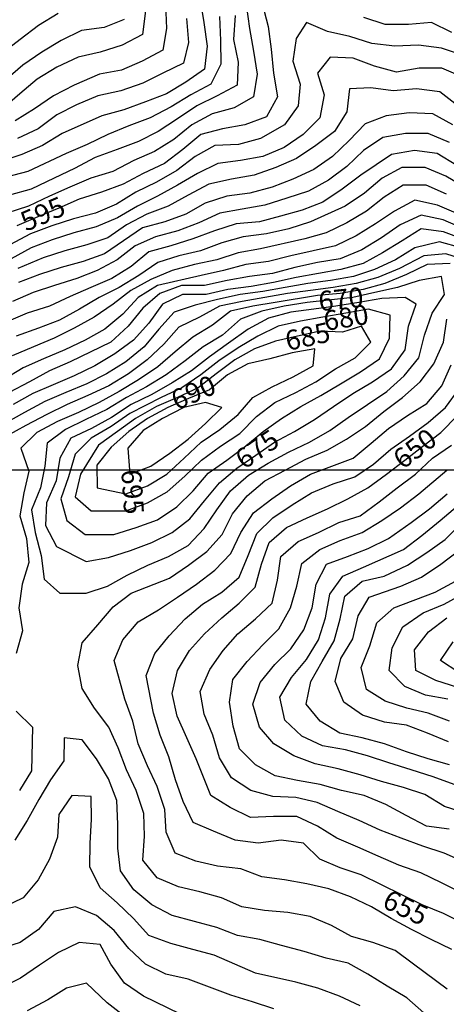
# Model space of a CAD drawing. Extents: x 331685 to 344900, y 6303500 to 6312681.
# Drawn here: x 338254 to 338469, y 6304231 to 6304727 of the extents above; entities that cross this region are included whole.
import ezdxf

# ---------------------------------------------------------------- set-up
doc = ezdxf.new("R2010")
doc.units = 0
doc.header["$LTSCALE"] = 500
doc.header["$MEASUREMENT"] = 0
for name, color, linetype in [('altura', 1, 'CONTINUOUS'), ('COORDENADAS', 1, 'CONTINUOUS'), ('curvas de nivel', 1, 'CONTINUOUS')]:
    doc.layers.add(name, color=color, linetype=linetype)

msp = doc.modelspace()

# ---------------------------------------------------------------- linework, layer by layer
at = {"layer": 'COORDENADAS'}
msp.add_line((344000, 6304500), (332000, 6304500), dxfattribs=at)
at = {"layer": 'curvas de nivel', "linetype": 'Continuous'}
for points in [[(338344.88, 6304737), (338346.66, 6304725.5), (338348.34, 6304713.5), (338347.03, 6304702), (338337.66, 6304695.5), (338327.78, 6304689.5), (338317.19, 6304685.5), (338306.38, 6304681.5), (338295.19, 6304678.5), (338275.28, 6304669.5), (338265.38, 6304663.5), (338254.88, 6304659), (338244.38, 6304655.5)], [(338317.62, 6304734), (338315.69, 6304719.5), (338305.41, 6304714), (338294.34, 6304710.5), (338283.22, 6304708), (338272.62, 6304703), (338262.69, 6304697), (338253.88, 6304689.5), (338245.06, 6304682)], [(338367.97, 6304734.5), (338369.69, 6304722.5), (338371.78, 6304711), (338373.53, 6304699.5), (338371.78, 6304688), (338362, 6304682.5), (338350.88, 6304679.5), (338340.66, 6304674), (338331.56, 6304666.5), (338321.72, 6304660.5), (338311.34, 6304656), (338300.84, 6304650.5), (338289.75, 6304647), (338279.03, 6304642.5), (338268.81, 6304638), (338258.25, 6304633), (338247.41, 6304629.5)], [(338327.38, 6304734.5), (338327.84, 6304722.5), (338326, 6304711.5), (338315.62, 6304706), (338305.19, 6304701.5), (338294, 6304699.5), (338281.31, 6304694), (338270.78, 6304688.5), (338261.28, 6304682), (338251.47, 6304676)], [(338376.06, 6304735), (338379.16, 6304723.5), (338380.66, 6304712), (338381.88, 6304700), (338383.78, 6304688), (338378.34, 6304678), (338367.38, 6304674), (338356.09, 6304672), (338345.12, 6304669), (338336.09, 6304661.5), (338326.84, 6304654.5), (338316.12, 6304649.5), (338305.91, 6304644), (338295, 6304640), (338283.88, 6304636.5), (338273.47, 6304632), (338262.91, 6304627.5), (338252.34, 6304623)], [(338273.16, 6304730), (338263.25, 6304724), (338254.09, 6304717), (338245.09, 6304710)], [(338354.5, 6304728.5), (338355.12, 6304716.5), (338355.31, 6304704.5), (338350.22, 6304694.5), (338340.06, 6304689), (338330.12, 6304683), (338319.66, 6304677.5), (338308.84, 6304673.5), (338298.25, 6304669), (338287.81, 6304664), (338277.28, 6304659.5), (338258, 6304650.5), (338246.94, 6304647.5)], [(338362.47, 6304729), (338361.59, 6304717), (338363.97, 6304705.5), (338363.41, 6304694), (338353.47, 6304688.5), (338343.06, 6304683.5), (338333.34, 6304677), (338323.66, 6304670.5), (338313.69, 6304665.5), (338303, 6304661.5), (338291.84, 6304657.5), (338281.41, 6304652), (338271.12, 6304647), (338259.62, 6304641.5), (338248.72, 6304638.5)], [(338471.75, 6304720.5), (338461.47, 6304725.5), (338449.91, 6304724.5), (338438.03, 6304724.5), (338427.31, 6304728)], [(338306.53, 6304727), (338296.44, 6304723), (338285, 6304721.5), (338274.81, 6304716.5), (338264.97, 6304710.5), (338255.44, 6304704), (338246.69, 6304696.5)], [(338477.19, 6304709), (338466.5, 6304712.5), (338454.84, 6304714), (338442.91, 6304713.5), (338431.44, 6304715), (338420.28, 6304718.5), (338409.03, 6304721), (338398.5, 6304725.5), (338393.16, 6304717.5), (338391.47, 6304706), (338395.25, 6304694.5), (338394.28, 6304683.5), (338387.38, 6304674), (338375.28, 6304667), (338364.19, 6304664), (338352.28, 6304663.5), (338342.38, 6304658), (338333.06, 6304651), (338322.78, 6304645), (338312.41, 6304640), (338302.69, 6304634), (338292.12, 6304629.5), (338280.94, 6304626.5), (338270.09, 6304623), (338259.31, 6304619), (338248.88, 6304613.5)], [(338337.91, 6304727.5), (338338.91, 6304715.5), (338336.41, 6304705), (338325.91, 6304700), (338315.97, 6304695), (338304.78, 6304691), (338293.28, 6304688.5), (338282.47, 6304684), (338272.47, 6304679), (338263.09, 6304672), (338252.69, 6304667)], [(338477.25, 6304698), (338466.66, 6304702.5), (338455.31, 6304702.5), (338443.81, 6304700.5), (338432.78, 6304703.5), (338422.03, 6304707.5), (338410.34, 6304708), (338403.97, 6304700), (338407.34, 6304689), (338405.22, 6304677.5), (338396.69, 6304669), (338387.25, 6304662.5), (338376.44, 6304658), (338365.19, 6304656), (338353.81, 6304654.5), (338343.47, 6304649.5), (338333.41, 6304643.5), (338323.31, 6304638), (338313.16, 6304633), (338303.12, 6304627), (338292.34, 6304622.5), (338281.06, 6304619.5), (338270.19, 6304616), (338259.53, 6304612), (338249.59, 6304606.5)], [(338474.75, 6304683.5), (338465.62, 6304690.5), (338453.94, 6304692), (338442.19, 6304691), (338430.88, 6304692.5), (338420.12, 6304692), (338418.72, 6304680.5), (338412.56, 6304670.5), (338403.12, 6304663.5), (338393.47, 6304657), (338382.94, 6304652.5), (338372.06, 6304648.5), (338360.56, 6304646.5), (338349.16, 6304644), (338338.81, 6304638.5), (338328.66, 6304633), (338317.91, 6304629), (338307.75, 6304623.5), (338298.25, 6304617), (338287.75, 6304613.5), (338276.59, 6304610.5), (338265.59, 6304607), (338252.84, 6304601.5)], [(338472.16, 6304674), (338462.19, 6304679.5), (338450.22, 6304680), (338438.69, 6304678.5), (338427.97, 6304674.5), (338420.03, 6304666), (338411.59, 6304658), (338402.09, 6304651.5), (338391.62, 6304646.5), (338381.09, 6304642.5), (338369.81, 6304639.5), (338358.28, 6304638), (338347.41, 6304634.5), (338337.59, 6304629), (338326.97, 6304625), (338315.69, 6304622), (338306.19, 6304615.5), (338296.53, 6304609), (338285.81, 6304605), (338274.69, 6304602), (338263.88, 6304598.5), (338253.28, 6304594.5)], [(338470.47, 6304665), (338459.75, 6304669.5), (338448.38, 6304669.5), (338436.88, 6304667.5), (338427.19, 6304661), (338418.72, 6304653), (338409.5, 6304646), (338399.38, 6304640.5), (338388.47, 6304637), (338377.38, 6304633.5), (338366, 6304631.5), (338354.81, 6304629.5), (338344.22, 6304624.5), (338333.5, 6304620.5), (338322.34, 6304617.5), (338312.09, 6304613), (338303.03, 6304606), (338292.88, 6304600.5), (338282.56, 6304596.5), (338271.44, 6304593), (338260.59, 6304589.5), (338250.12, 6304585)], [(338474.28, 6304653.5), (338464.31, 6304659.5), (338452.84, 6304661), (338441.38, 6304659), (338425.84, 6304648.5), (338416.41, 6304641.5), (338406.69, 6304635), (338396.19, 6304631), (338385.41, 6304628), (338374.69, 6304625), (338362.94, 6304624), (338352.06, 6304620.5), (338341.06, 6304616.5), (338330.03, 6304613), (338319, 6304610), (338310, 6304602.5), (338300.31, 6304596.5), (338289.72, 6304592), (338279.25, 6304587.5), (338268.84, 6304582.5), (338257.59, 6304579), (338247, 6304574.5)], [(338478.94, 6304642), (338468.78, 6304648), (338458.25, 6304652.5), (338446.59, 6304652.5), (338436.53, 6304647), (338427.62, 6304639.5), (338418, 6304633), (338400.53, 6304625), (338389.59, 6304621.5), (338378.19, 6304619), (338366.47, 6304617.5), (338355.75, 6304614.5), (338345.06, 6304610.5), (338334.12, 6304608), (338323.41, 6304604.5), (338313.97, 6304598), (338303.94, 6304592), (338293.91, 6304587), (338283.91, 6304581), (338273.91, 6304575.5), (338263.22, 6304571.5), (338252, 6304567.5)], [(338469.03, 6304639), (338458.72, 6304643.5), (338447.16, 6304643.5), (338437.59, 6304637.5), (338428.62, 6304630.5), (338418.84, 6304624.5), (338408.34, 6304619.5), (338397.53, 6304616.5), (338375.28, 6304611.5), (338364.03, 6304609.5), (338353.22, 6304606), (338341.88, 6304603.5), (338330.66, 6304600.5), (338319.88, 6304596), (338309.94, 6304590.5), (338301.03, 6304583.5), (338291.38, 6304577), (338281.28, 6304571.5), (338271.12, 6304566.5), (338260.81, 6304562), (338250.06, 6304557.5)], [(338475.12, 6304629), (338464.5, 6304633.5), (338453.03, 6304636), (338442.81, 6304630.5), (338433.25, 6304624), (338423.41, 6304618), (338413.09, 6304613), (338401.72, 6304610.5), (338390.56, 6304608), (338379.28, 6304605), (338367.81, 6304603.5), (338356.62, 6304600.5), (338345.28, 6304598), (338323.28, 6304593), (338313.5, 6304587), (338305.75, 6304578.5), (338296.72, 6304571), (338286.78, 6304565.5), (338276.56, 6304560.5), (338265.75, 6304556), (338255.53, 6304551.5), (338245.72, 6304545.5)], [(338477.75, 6304621.5), (338467.38, 6304626), (338456.22, 6304628.5), (338445.75, 6304623.5), (338436.28, 6304617), (338426.31, 6304611), (338415.44, 6304606.5), (338404, 6304604.5), (338392.56, 6304602), (338381.34, 6304599), (338369.62, 6304597.5), (338358.41, 6304595.5), (338347.06, 6304593), (338335.41, 6304593), (338324.44, 6304589), (338315.91, 6304581.5), (338308.53, 6304572.5), (338299.69, 6304564.5), (338279.28, 6304554.5), (338268.88, 6304550), (338258.81, 6304544.5), (338248.56, 6304539)], [(338478.34, 6304616), (338467.59, 6304620), (338456.34, 6304621.5), (338446.62, 6304615.5), (338436.84, 6304609.5), (338427.03, 6304604), (338415.78, 6304601), (338404.44, 6304599), (338393.19, 6304597), (338381.75, 6304594.5), (338370.47, 6304592.5), (338358.78, 6304591), (338347.81, 6304588.5), (338335.97, 6304588.5), (338325.88, 6304583.5), (338318.97, 6304574), (338311.22, 6304565.5), (338301.78, 6304558.5), (338291.69, 6304552.5), (338281.34, 6304547.5), (338270.69, 6304543), (338260.5, 6304538.5), (338250.44, 6304533)], [(338476.5, 6304612), (338465.44, 6304615), (338453.06, 6304612), (338443.28, 6304606), (338432.78, 6304601), (338422.12, 6304597.5), (338410.56, 6304595.5), (338399.03, 6304594), (338387.75, 6304592), (338376.41, 6304590), (338365.06, 6304588.5), (338353.59, 6304586), (338342.28, 6304583), (338331.75, 6304579.5), (338324, 6304571), (338316.53, 6304562), (338307.38, 6304554.5), (338297.56, 6304548.5), (338287.66, 6304543.5), (338277.03, 6304539), (338266.53, 6304534.5), (338256.28, 6304529), (338246.25, 6304523.5)], [(338479.25, 6304605.5), (338468.72, 6304609), (338457.56, 6304608), (338445.28, 6304601.5), (338434.41, 6304597), (338423.44, 6304594), (338411.94, 6304592), (338400.41, 6304590.5), (338388.94, 6304589), (338377.5, 6304587), (338365.97, 6304585), (338354.62, 6304582.5), (338344.5, 6304577), (338334.09, 6304572), (338326.47, 6304563.5), (338318.06, 6304555.5), (338308.72, 6304548.5), (338298.72, 6304542.5), (338288.25, 6304537.5), (338277.81, 6304533), (338267.47, 6304528), (338256.94, 6304522.5), (338247.16, 6304517)], [(338470.88, 6304604), (338459.34, 6304603.5), (338448.84, 6304598.5), (338437.91, 6304594), (338427.03, 6304591), (338415.44, 6304589), (338403.91, 6304588), (338382.56, 6304584.5), (338371.31, 6304582.5), (338360.19, 6304580), (338351.12, 6304573), (338341.19, 6304567), (338332.28, 6304559.5), (338323.47, 6304552), (338313.72, 6304545.5), (338303.94, 6304539.5), (338293.97, 6304534), (338283.47, 6304529), (338272.94, 6304524.5), (338262.53, 6304519), (338254.47, 6304511), (338258.41, 6304499.5), (338255.97, 6304488.5), (338253.94, 6304477), (338257.19, 6304465.5), (338258.44, 6304453.5), (338255, 6304442.5), (338253.44, 6304430.5), (338255.28, 6304419), (338251.97, 6304407.5)], [(338287.28, 6304438), (338298.06, 6304441.5), (338307.94, 6304447), (338318.38, 6304452), (338328.81, 6304456.5), (338338.72, 6304462), (338346.81, 6304470.5), (338353.19, 6304480), (338360.12, 6304489.5), (338369.12, 6304497.5), (338379.06, 6304503.5), (338389.34, 6304509), (338399.97, 6304514), (338410.19, 6304520), (338419.5, 6304526.5), (338429.25, 6304533), (338438.88, 6304539.5), (338447.75, 6304547.5), (338455.06, 6304556.5), (338458, 6304568), (338461.81, 6304579), (338468, 6304588.5), (338466.5, 6304597.5), (338455.22, 6304595.5), (338444.31, 6304592), (338432.94, 6304589.5), (338421.81, 6304587), (338398.78, 6304584.5), (338387.25, 6304582.5), (338376, 6304580), (338365.12, 6304576), (338356.12, 6304568), (338346.41, 6304562), (338337.22, 6304555), (338327.72, 6304548), (338317.75, 6304542), (338307.62, 6304536.5), (338297.81, 6304530.5), (338287.16, 6304525.5), (338276.91, 6304520.5), (338267.59, 6304513.5), (338266.41, 6304502), (338264.34, 6304491), (338259.81, 6304480), (338261.62, 6304468.5), (338264.62, 6304457), (338266.09, 6304445), (338274.03, 6304438), (338287.28, 6304438)], [(338287.28, 6304454), (338298.59, 6304456), (338309.66, 6304459.5), (338320.44, 6304463.5), (338330.75, 6304468.5), (338339.66, 6304475.5), (338346.97, 6304484.5), (338354.53, 6304493.5), (338363.28, 6304501), (338372.81, 6304507.5), (338382.34, 6304514), (338392.44, 6304519.5), (338402.53, 6304525.5), (338412.06, 6304532), (338421.88, 6304538.5), (338431.75, 6304544.5), (338441.38, 6304551), (338448.12, 6304560.5), (338449.94, 6304572.5), (338453.66, 6304583.5), (338448.16, 6304587), (338436.38, 6304586.5), (338424.88, 6304584.5), (338413.31, 6304582.5), (338402.16, 6304581), (338390.47, 6304579.5), (338379.22, 6304576.5), (338369.06, 6304571), (338359.03, 6304564), (338349.5, 6304557), (338340.5, 6304550), (338330.69, 6304544), (338320.47, 6304538), (338310, 6304533), (338300.06, 6304526.5), (338289.97, 6304521), (338279.62, 6304516), (338274.03, 6304506), (338272.19, 6304494.5), (338267.41, 6304483.5), (338266.81, 6304472), (338272.44, 6304461.5), (338287.28, 6304454)], [(338301.28, 6304467.5), (338312.53, 6304471), (338323.25, 6304475), (338333.09, 6304481.5), (338341.28, 6304489.5), (338348.84, 6304498.5), (338358.34, 6304505), (338367.69, 6304512), (338376.59, 6304519.5), (338385.88, 6304526), (338395.56, 6304532), (338405.69, 6304537.5), (338415.62, 6304543.5), (338425.75, 6304549.5), (338435.28, 6304556), (338440.22, 6304566.5), (338440.62, 6304578), (338429.78, 6304581), (338418.28, 6304579), (338406.75, 6304577), (338395.41, 6304575), (338384.22, 6304572.5), (338373.88, 6304567.5), (338363.97, 6304561.5), (338354.31, 6304555), (338345.16, 6304548), (338335.62, 6304541.5), (338325.09, 6304536.5), (338309.28, 6304528.5), (338299.91, 6304522), (338289.81, 6304516), (338281.84, 6304508), (338278.38, 6304496.5), (338274.59, 6304485.5), (338277.56, 6304474.5), (338286.84, 6304467.5), (338301.28, 6304467.5)], [(338469.44, 6304238.5), (338452.34, 6304251), (338443.09, 6304258), (338431.94, 6304262), (338421.09, 6304265), (338411, 6304270.5), (338400.34, 6304275), (338389.03, 6304277), (338377.25, 6304278), (338365.81, 6304280), (338355.5, 6304284.5), (338344.69, 6304287.5), (338333.91, 6304290), (338323.22, 6304294.5), (338315.88, 6304303.5), (338316.72, 6304315.5), (338316.41, 6304327), (338312.59, 6304338.5), (338307.75, 6304349), (338303.5, 6304360), (338298.72, 6304370.5), (338291.56, 6304380), (338285.34, 6304390), (338283.09, 6304401.5), (338285.34, 6304413), (338293.16, 6304422), (338301.03, 6304431), (338310.06, 6304438), (338329.28, 6304445.5), (338339, 6304452), (338348.19, 6304459), (338355.84, 6304467.5), (338361.16, 6304478), (338368.47, 6304487), (338377.47, 6304494.5), (338387.69, 6304500), (338398.12, 6304505.5), (338408.88, 6304510), (338418.69, 6304515.5), (338428.25, 6304522), (338437.44, 6304529.5), (338446.81, 6304536.5), (338455.69, 6304544.5), (338462.59, 6304553.5), (338467.59, 6304564.5), (338469.25, 6304576)], [(338307.28, 6304479.5), (338318.34, 6304483.5), (338328.25, 6304489), (338337.09, 6304497), (338345.56, 6304505), (338355.12, 6304512), (338364.78, 6304518.5), (338373.28, 6304527), (338382.5, 6304534), (338393.06, 6304539), (338403.22, 6304544.5), (338413.03, 6304551), (338423.06, 6304556.5), (338430.84, 6304564.5), (338426.19, 6304572.5), (338416.53, 6304569.5), (338405.38, 6304570), (338393.91, 6304567.5), (338382.84, 6304565), (338372.25, 6304561), (338362.34, 6304555.5), (338352.97, 6304548.5), (338343.75, 6304541.5), (338333.38, 6304536.5), (338322.72, 6304532), (338312.28, 6304526), (338303.19, 6304519.5), (338293.59, 6304512.5), (338284.5, 6304498), (338281.75, 6304486.5), (338289.84, 6304479.5), (338307.28, 6304479.5)], [(338307.28, 6304488), (338318.34, 6304492), (338328, 6304498), (338336.75, 6304506), (338345.38, 6304514), (338354.78, 6304520.5), (338363.91, 6304528), (338371.31, 6304536.5), (338381.16, 6304542), (338391.78, 6304547), (338401.72, 6304552.5), (338402.62, 6304561), (338391.19, 6304559), (338380.03, 6304556), (338368.91, 6304553.5), (338358.66, 6304548), (338349.5, 6304540.5), (338338.91, 6304536), (338328.44, 6304531.5), (338318.22, 6304526), (338308.84, 6304519.5), (338299.88, 6304511.5), (338292.69, 6304502.5), (338292.81, 6304491), (338307.28, 6304488)], [(338471.66, 6304258.5), (338461.34, 6304263.5), (338451.34, 6304268.5), (338441.16, 6304274), (338431.28, 6304280), (338420.62, 6304285), (338409.69, 6304289), (338398.66, 6304291.5), (338387.31, 6304293.5), (338375.91, 6304295), (338365.25, 6304299), (338353.56, 6304300.5), (338342.59, 6304303), (338332.19, 6304307), (338327.62, 6304317.5), (338326.94, 6304329), (338323.12, 6304340.5), (338318.22, 6304351), (338313.59, 6304362), (338310.84, 6304373.5), (338306.81, 6304384.5), (338301.5, 6304404), (338305.84, 6304414.5), (338313.62, 6304423.5), (338323.75, 6304429.5), (338333.31, 6304436), (338342.91, 6304442.5), (338352.22, 6304449.5), (338360.34, 6304458), (338365.28, 6304468.5), (338371.69, 6304478.5), (338380.91, 6304485.5), (338390.41, 6304492), (338400.5, 6304498), (338411.16, 6304502), (338421.97, 6304506), (338431.06, 6304513.5), (338439.78, 6304521), (338449.31, 6304527.5), (338459.12, 6304533.5), (338466.72, 6304542.5), (338471.34, 6304553)], [(338477.56, 6304271.5), (338467.5, 6304276.5), (338456.72, 6304281), (338446.53, 6304286), (338436.34, 6304291), (338425.94, 6304296), (338415.47, 6304299.5), (338405.19, 6304304), (338396.91, 6304312), (338385.62, 6304313.5), (338374, 6304312), (338362.41, 6304313.5), (338351.62, 6304318), (338341.22, 6304322.5), (338336.19, 6304333), (338332.44, 6304344), (338329, 6304355.5), (338324.59, 6304366.5), (338321.28, 6304377.5), (338317.62, 6304396.5), (338321.94, 6304407.5), (338329.22, 6304416.5), (338337.19, 6304425), (338345.94, 6304432.5), (338355.81, 6304438.5), (338364.53, 6304446), (338369.03, 6304457), (338373.44, 6304468), (338381.41, 6304476), (338391.19, 6304482.5), (338400.91, 6304488.5), (338411.94, 6304493), (338422.75, 6304496.5), (338432.22, 6304503), (338440.91, 6304510.5), (338450.41, 6304517), (338459.81, 6304524), (338468.5, 6304531.5), (338475.41, 6304541)], [(338309.28, 6304498), (338319.88, 6304502), (338329.53, 6304508.5), (338338.78, 6304515.5), (338347.56, 6304523.5), (338355.72, 6304531.5), (338347.5, 6304534), (338336.5, 6304531.5), (338325.88, 6304526), (338316.16, 6304520), (338308.38, 6304511), (338309.28, 6304498)], [(338476.56, 6304287), (338466.5, 6304292), (338456.06, 6304297), (338444.97, 6304301), (338434.5, 6304305.5), (338424.41, 6304310), (338413.78, 6304314.5), (338404, 6304320.5), (338393.62, 6304325.5), (338381.78, 6304325.5), (338370.25, 6304325), (338359.97, 6304330), (338350.12, 6304336), (338342.84, 6304354.5), (338338.03, 6304365), (338333.28, 6304376), (338330.78, 6304387.5), (338333.47, 6304399), (338339.5, 6304409), (338347.03, 6304417.5), (338355.75, 6304425.5), (338364.5, 6304433), (338372.56, 6304441), (338375.81, 6304452.5), (338379.69, 6304463.5), (338388.34, 6304471), (338398.78, 6304476), (338409.03, 6304480.5), (338419.28, 6304485.5), (338429.38, 6304491), (338438.78, 6304498), (338447.97, 6304505), (338457.09, 6304512), (338466.25, 6304519), (338474.59, 6304527.5)], [(338478.19, 6304302.5), (338467.91, 6304307), (338457.03, 6304310.5), (338446.25, 6304314.5), (338435.59, 6304318.5), (338424.97, 6304323.5), (338414.25, 6304328), (338403.78, 6304332.5), (338393, 6304335), (338381.5, 6304335.5), (338370.41, 6304338.5), (338360.56, 6304345), (338354.5, 6304355), (338351.19, 6304366.5), (338346.78, 6304377), (338344.81, 6304388.5), (338349.66, 6304399.5), (338356.38, 6304409), (338363.84, 6304417.5), (338372.78, 6304425), (338381.12, 6304433), (338383.75, 6304444.5), (338385.44, 6304456.5), (338394.22, 6304464), (338404.53, 6304468.5), (338414.78, 6304473.5), (338425.47, 6304477), (338435.09, 6304484), (338444.19, 6304491), (338453.41, 6304498), (338462, 6304506), (338471.53, 6304512.5)], [(338470.31, 6304319), (338458.88, 6304320.5), (338448.72, 6304326), (338438.41, 6304331.5), (338427.5, 6304336), (338416.06, 6304338.5), (338405.25, 6304341.5), (338393.94, 6304343.5), (338382.56, 6304346), (338372.69, 6304351.5), (338364.66, 6304359.5), (338361.44, 6304371), (338359.53, 6304383), (338361.25, 6304394.5), (338368.53, 6304403.5), (338376.5, 6304412), (338384.53, 6304420), (338390.44, 6304430.5), (338393.5, 6304441.5), (338396.03, 6304453), (338405.09, 6304460), (338415.5, 6304464.5), (338426.59, 6304468.5), (338436.38, 6304474.5), (338445.88, 6304481), (338455.06, 6304488), (338469.28, 6304500)], [(338479.06, 6304327), (338468.09, 6304330.5), (338458.16, 6304336.5), (338447.41, 6304340), (338436.28, 6304343), (338425.56, 6304346.5), (338414.34, 6304349.5), (338402.81, 6304352), (338392.03, 6304356), (338382, 6304362), (338374.66, 6304370.5), (338371.38, 6304382), (338375.16, 6304393), (338382.41, 6304402), (338390.5, 6304410), (338397.12, 6304419.5), (338401.34, 6304430.5), (338403.28, 6304442.5), (338408.5, 6304452.5), (338419.12, 6304456.5), (338429.62, 6304460.5), (338439.72, 6304465.5), (338451.28, 6304473.5), (338460.5, 6304480.5), (338469.38, 6304488)], [(338472.94, 6304341.5), (338462.34, 6304345.5), (338451.19, 6304349), (338439.97, 6304352.5), (338429.28, 6304356), (338418.09, 6304359), (338406.53, 6304361), (338396.12, 6304366), (338387.5, 6304374), (338385.03, 6304385.5), (338390.81, 6304395.5), (338398.47, 6304404.5), (338404.5, 6304414.5), (338407.97, 6304425.5), (338410.19, 6304437.5), (338416.75, 6304446.5), (338427.22, 6304451), (338447.31, 6304460), (338456.66, 6304467), (338465.78, 6304474.5), (338474.53, 6304482)], [(338470.56, 6304351.5), (338459.72, 6304354.5), (338448.88, 6304358), (338437.81, 6304362), (338426.53, 6304365), (338415.25, 6304367.5), (338405.34, 6304373.5), (338398.19, 6304382), (338400.66, 6304393.5), (338406.41, 6304403.5), (338412.34, 6304414), (338415.44, 6304425), (338417.81, 6304436.5), (338426.59, 6304444), (338437.59, 6304446.5), (338449.44, 6304452), (338459.19, 6304458.5), (338468.44, 6304465), (338476.94, 6304473.5)], [(338470.06, 6304363), (338459.5, 6304367.5), (338448.94, 6304371.5), (338437.84, 6304373), (338426.72, 6304376.5), (338417.22, 6304383), (338412.94, 6304393.5), (338415.69, 6304405), (338421.75, 6304415), (338424.44, 6304426.5), (338430.09, 6304436), (338445.97, 6304441.5), (338456.38, 6304446), (338466.19, 6304452.5), (338475.34, 6304459.5)], [(338470.53, 6304373.5), (338459.72, 6304377.5), (338449, 6304380), (338438.16, 6304383.5), (338428.75, 6304389.5), (338426.03, 6304400.5), (338430.31, 6304411.5), (338433.97, 6304423), (338442.41, 6304430.5), (338463.28, 6304438.5), (338473.53, 6304444)], [(338469.75, 6304384.5), (338458.53, 6304386.5), (338448.06, 6304391), (338440.16, 6304399), (338441.66, 6304410.5), (338446.94, 6304421), (338457.28, 6304428), (338467.91, 6304432.5), (338477.97, 6304438)], [(338474.69, 6304390.5), (338463.72, 6304394), (338453.53, 6304399), (338452.88, 6304409.5), (338460.03, 6304418.5), (338469.28, 6304425.5)], [(338475.22, 6304398), (338466.06, 6304404), (338472.44, 6304413.5)], [(338251.97, 6304378.5), (338260.31, 6304370.5), (338259.69, 6304348.5), (338253.72, 6304338.5)], [(338457.62, 6304226.5), (338448.97, 6304234), (338439.19, 6304240), (338429.41, 6304246), (338419.5, 6304251.5), (338408.28, 6304254), (338397.28, 6304257.5), (338385.91, 6304260.5), (338374.94, 6304263.5), (338363.66, 6304265.5), (338353.19, 6304269.5), (338341.88, 6304272.5), (338330.62, 6304275.5), (338320.38, 6304281), (338311.44, 6304288.5), (338304.69, 6304298), (338303.31, 6304309.5), (338303.31, 6304321.5), (338302.84, 6304333.5), (338298.56, 6304344.5), (338292.47, 6304354.5), (338285.31, 6304364), (338276.19, 6304365), (338276.09, 6304353.5), (338269.28, 6304344), (338263.41, 6304334), (338257.66, 6304323.5), (338251.28, 6304313.5)], [(338425.56, 6304230), (338415.16, 6304235), (338404.19, 6304239), (338393, 6304242), (338372.78, 6304246.5), (338362.25, 6304251), (338351.84, 6304255.5), (338341.09, 6304258.5), (338329.97, 6304261.5), (338318.91, 6304265.5), (338311.12, 6304274), (338302.97, 6304282), (338294.41, 6304289.5), (338289.25, 6304300), (338289.31, 6304312), (338290.03, 6304324), (338289.78, 6304335.5), (338280.03, 6304336), (338273.53, 6304326.5), (338272.88, 6304315), (338268.88, 6304304), (338263.12, 6304293.5), (338255.5, 6304284.5), (338245.22, 6304279.5)], [(338381.91, 6304228.5), (338371.16, 6304232), (338360.31, 6304235.5), (338338.72, 6304243.5), (338327.5, 6304246), (338317.22, 6304251), (338308.91, 6304259), (338301.53, 6304268), (338292.59, 6304275.5), (338281.91, 6304280), (338271.03, 6304277.5), (338263.28, 6304268.5), (338254, 6304262), (338242.84, 6304258.5)], [(338334.59, 6304226), (338316.25, 6304235), (338306.62, 6304241.5), (338299.81, 6304251), (338294.38, 6304261), (338283.72, 6304262), (338273.38, 6304257), (338263.78, 6304250.5), (338254.28, 6304244), (338243.78, 6304239), (338233.09, 6304236), (338221.5, 6304234), (338210.38, 6304230)], [(338307.03, 6304224.5), (338297.88, 6304231.5), (338287.56, 6304241.5), (338277.44, 6304239), (338267.94, 6304233), (338257.53, 6304227.5)]]:
    msp.add_lwpolyline(points, dxfattribs=at)

# ---------------------------------------------------------------- texts
at = {"layer": 'altura'}
for s, rotation, p in [('595', 23.5, (338257, 6304620)), ('670', 5.75, (338405, 6304580)), ('680', 9.6, (338408, 6304570)), ('685', 12.52, (338389, 6304560)), ('690', 23.5, (338333, 6304530)), ('675', 34.45, (338367, 6304500)), ('650', 37.05, (338447, 6304500)), ('695', 273.99, (338305, 6304500)), ('655', 334.26, (338436, 6304280))]:
    msp.add_text(s, height=10, rotation=rotation, dxfattribs=at).set_placement(p)

doc.saveas('drawing.dxf')
